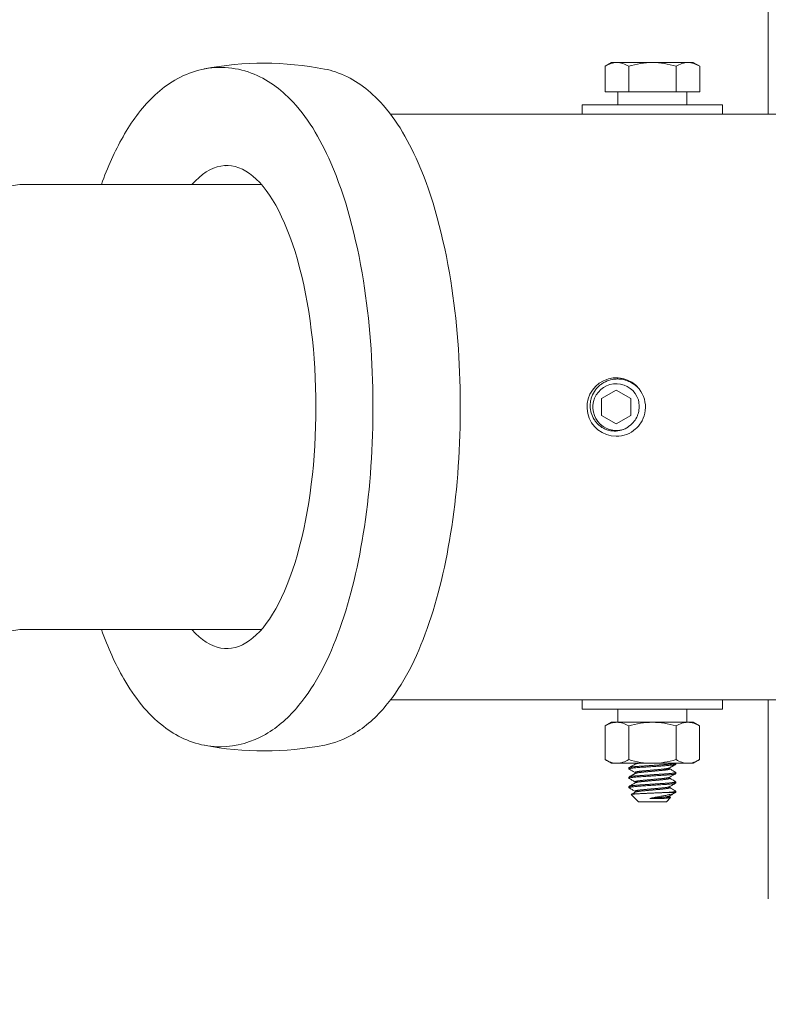
# Model space of a CAD drawing. Extents: x -33 to 185, y -101 to 85.
# Drawn here: x 26 to 30, y -36 to -31 of the extents above; entities that cross this region are included whole.
import ezdxf

# ---------------------------------------------------------------- set-up
doc = ezdxf.new("R2010")
doc.units = 0
doc.header["$MEASUREMENT"] = 0
doc.linetypes.add('SLD-Solid', pattern=[0])
doc.layers.get('0').update_dxf_attribs({"linetype": 'CONTINUOUS', "lineweight": 15})

msp = doc.modelspace()

# ---------------------------------------------------------------- linework, layer by layer
for p, q in [((29.8936, -31.0413), (29.8936, -31.6038)), ((29.0556, -31.3276), (29.0218, -31.3471)), ((29.0218, -31.3471), (29.0218, -31.4838)), ((29.0556, -31.3276), (29.085, -31.3276)), ((29.085, -31.3276), (29.2744, -31.3276)), ((29.1481, -31.3471), (29.1481, -31.4838)), ((29.2744, -31.3276), (29.4638, -31.3276)), ((29.4007, -31.3471), (29.4007, -31.4838)), ((29.4638, -31.3276), (29.4931, -31.3276)), ((29.527, -31.3471), (29.4931, -31.3276)), ((29.527, -31.3471), (29.527, -31.4838)), ((29.0218, -31.4838), (29.1481, -31.4838)), ((29.4007, -31.4838), (29.527, -31.4838)), ((27.8765, -31.6038), (31.3311, -31.6038)), ((26.9942, -31.8792), (27.001, -31.8773)), ((25.8953, -31.9788), (27.1864, -31.9788)), ((29.2358, -33.1881), (29.2362, -33.1844)), ((25.8953, -34.3538), (27.1864, -34.3538)), ((27.8762, -34.7288), (31.3311, -34.7288)), ((29.8936, -34.7288), (29.8936, -35.7913)), ((29.0556, -34.8488), (29.0217, -34.8684)), ((29.0217, -35.0481), (29.0217, -34.8684)), ((29.4931, -34.8488), (29.0556, -34.8488)), ((29.148, -35.0481), (29.148, -34.8684)), ((29.4006, -35.0481), (29.4006, -34.8684)), ((29.5269, -34.8684), (29.4931, -34.8488)), ((29.5269, -35.0481), (29.5269, -34.8684)), ((29.0217, -35.0481), (29.0556, -35.0676)), ((29.4931, -35.0676), (29.5269, -35.0481)), ((29.4931, -35.0676), (29.0556, -35.0676)), ((29.1494, -35.0913), (29.1494, -35.0976)), ((29.1819, -35.0676), (29.1819, -35.0721)), ((29.3669, -35.0976), (29.3669, -35.0919)), ((29.3994, -35.0726), (29.3994, -35.0676)), ((29.1494, -35.1413), (29.1494, -35.1476)), ((29.1819, -35.1163), (29.1819, -35.1221)), ((29.3669, -35.1476), (29.3669, -35.1419)), ((29.3994, -35.1226), (29.3994, -35.1163)), ((29.1494, -35.1913), (29.1494, -35.1976)), ((29.1819, -35.1663), (29.1819, -35.1721)), ((29.3669, -35.1976), (29.3669, -35.1919)), ((29.3994, -35.1726), (29.3994, -35.1663)), ((29.1614, -35.2345), (29.1994, -35.2725)), ((29.1819, -35.2163), (29.1819, -35.2221)), ((29.3494, -35.2725), (29.3717, -35.2503)), ((29.3636, -35.2226), (29.3994, -35.2226)), ((29.367, -35.2475), (29.367, -35.2418)), ((29.3714, -35.2496), (29.367, -35.247)), ((29.3994, -35.2226), (29.3994, -35.2163)), ((29.3494, -35.2725), (29.1994, -35.2725))]:
    msp.add_line(p, q)
at = {"color": 7, "linetype": 'SLD-Solid', "lineweight": 15}
msp.add_line((28.9581, -33.0706), (28.9581, -33.0707), dxfattribs=at)
for points in [[(29.0895, -31.4838), (29.4593, -31.4838), (29.4593, -31.5538), (29.0895, -31.5538)], [(29.6494, -31.6038), (28.8994, -31.6038), (28.8994, -31.5538), (29.6494, -31.5538)], [(29.6493, -34.7788), (28.8993, -34.7788), (28.8993, -34.7288), (29.6493, -34.7288)], [(29.0894, -34.7788), (29.4592, -34.7788), (29.4592, -34.8488), (29.0894, -34.8488)]]:
    msp.add_lwpolyline(points, close=True)
at = {"color": 8}
msp.add_lwpolyline([(29.0813, -33.0761), (29.0032, -33.1212), (29.0032, -33.2114), (29.0813, -33.2565), (29.1594, -33.2114), (29.1594, -33.1212)], close=True, dxfattribs=at)
at = {"color": 8, "flags": 128}
for points in [[(29.1501, -35.0984), (29.1497, -35.0981), (29.1494, -35.0976), (29.1497, -35.0971), (29.1507, -35.0965), (29.1523, -35.096), (29.1546, -35.0954), (29.1575, -35.0948), (29.1612, -35.0941), (29.1652, -35.0935), (29.1698, -35.093), (29.1749, -35.0924), (29.1804, -35.0918), (29.1864, -35.0912), (29.1931, -35.0906), (29.2002, -35.0901), (29.2076, -35.0895), (29.2152, -35.089), (29.2232, -35.0885), (29.2315, -35.0879), (29.2397, -35.0874), (29.2482, -35.0868), (29.2568, -35.0863), (29.2656, -35.0857), (29.2744, -35.0851), (29.2838, -35.0845), (29.293, -35.0838), (29.3022, -35.0832), (29.3111, -35.0826), (29.3197, -35.0821), (29.3279, -35.0815), (29.3354, -35.081), (29.3425, -35.0805), (29.3494, -35.08), (29.356, -35.0795), (29.3624, -35.0789), (29.3687, -35.0783), (29.3746, -35.0777), (29.3799, -35.0771), (29.3846, -35.0765), (29.3887, -35.0759), (29.3922, -35.0752), (29.3948, -35.0747), (29.3968, -35.0741), (29.3983, -35.0736), (29.3991, -35.0731), (29.3994, -35.0726), (29.3994, -35.0726)], [(29.1501, -35.1484), (29.1497, -35.1481), (29.1494, -35.1476), (29.1497, -35.1471), (29.1507, -35.1465), (29.1523, -35.146), (29.1546, -35.1454), (29.1575, -35.1448), (29.1612, -35.1441), (29.1652, -35.1435), (29.1698, -35.143), (29.1749, -35.1424), (29.1804, -35.1418), (29.1864, -35.1412), (29.1931, -35.1406), (29.2002, -35.1401), (29.2076, -35.1395), (29.2152, -35.139), (29.2232, -35.1385), (29.2315, -35.1379), (29.2397, -35.1374), (29.2482, -35.1368), (29.2568, -35.1363), (29.2656, -35.1357), (29.2744, -35.1351), (29.2838, -35.1345), (29.293, -35.1338), (29.3022, -35.1332), (29.3111, -35.1326), (29.3197, -35.1321), (29.3279, -35.1315), (29.3354, -35.131), (29.3425, -35.1305), (29.3494, -35.13), (29.356, -35.1295), (29.3624, -35.1289), (29.3687, -35.1283), (29.3746, -35.1277), (29.3799, -35.1271), (29.3846, -35.1265), (29.3887, -35.1259), (29.3922, -35.1252), (29.3948, -35.1247), (29.3968, -35.1241), (29.3983, -35.1236), (29.3991, -35.1231), (29.3994, -35.1226), (29.3994, -35.1226)], [(29.1502, -35.1984), (29.1497, -35.1981), (29.1494, -35.1976), (29.1497, -35.1971), (29.1507, -35.1965), (29.1523, -35.196), (29.1546, -35.1954), (29.1575, -35.1948), (29.1612, -35.1941), (29.1652, -35.1935), (29.1698, -35.193), (29.1749, -35.1924), (29.1804, -35.1918), (29.1864, -35.1912), (29.1931, -35.1906), (29.2002, -35.1901), (29.2076, -35.1895), (29.2152, -35.189), (29.2232, -35.1885), (29.2315, -35.1879), (29.2397, -35.1874), (29.2482, -35.1868), (29.2568, -35.1863), (29.2656, -35.1857), (29.2744, -35.1851), (29.2838, -35.1845), (29.293, -35.1838), (29.3022, -35.1832), (29.3111, -35.1826), (29.3197, -35.1821), (29.3279, -35.1815), (29.3354, -35.181), (29.3425, -35.1805), (29.3494, -35.18), (29.356, -35.1795), (29.3624, -35.1789), (29.3687, -35.1783), (29.3746, -35.1777), (29.3799, -35.1771), (29.3846, -35.1765), (29.3887, -35.1759), (29.3922, -35.1752), (29.3948, -35.1747), (29.3968, -35.1741), (29.3983, -35.1736), (29.3991, -35.1731), (29.3994, -35.1726), (29.3994, -35.1726)]]:
    msp.add_lwpolyline(points, dxfattribs=at)
for centre, radius, start, end in [((27.2005, -33.0127), 1.6817, 78.9198, 100.9699), ((26.7632, -38.5268), 6.6053, 97.55037, 149.41873), ((29.0813, -33.1663), 0.156, 38.2675, 270.0016), ((29.0813, -33.1663), 0.156, 353.2251, 38.2251), ((26.51, -38.5259), 4.2171, 98.3816, 148.9986), ((27.2007, -33.3179), 1.6838, 259.0373, 281.0877)]:
    msp.add_arc(centre, radius, start, end)
at = {"color": 8}
msp.add_arc((29.0813, -33.1663), 0.1248, 18.3779, 296.6221, dxfattribs=at)
msp.add_ellipse((27.001, -33.1663), major_axis=(0, 1.289), ratio=0.369751, start_param=2.742059, end_param=6.682719)
for points, knots in [([(26.3316, -34.3538), (26.3659, -34.4493), (26.4054, -34.5371), (26.5084, -34.7155), (26.5753, -34.8024), (26.7292, -34.9212), (26.8098, -34.9609), (26.9218, -34.9778), (26.9446, -34.9796), (26.9675, -34.9796), (27.0534, -34.9796), (27.1374, -34.9537), (27.2772, -34.8732), (27.335, -34.82), (27.4786, -34.6472), (27.5482, -34.5083), (27.6629, -34.1862), (27.7065, -34.0025), (27.7993, -33.387), (27.7975, -32.9086), (27.6931, -32.2572), (27.6355, -32.042), (27.4989, -31.7291), (27.4303, -31.6142), (27.2773, -31.4598), (27.2036, -31.4072), (27.0267, -31.3478), (26.9243, -31.3459), (26.7447, -31.3998), (26.6691, -31.4509), (26.5439, -31.5724), (26.4925, -31.6437), (26.4033, -31.8005), (26.3649, -31.886), (26.3315, -31.9788)], [5.49569, 5.49569, 5.49569, 5.49569, 5.723506, 5.723506, 6.011261, 6.011261, 6.228592, 6.228592, 6.283185, 6.283185, 6.283185, 6.488255, 6.488255, 6.693324, 6.693324, 7.076058, 7.076058, 7.458792, 7.458792, 8.271175, 8.271175, 8.733347, 8.733347, 9.075087, 9.075087, 9.304033, 9.304033, 9.532979, 9.532979, 9.761925, 9.761925, 9.990871, 9.990871, 10.212218, 10.212218, 10.212218, 10.212218]), ([(27.5245, -34.9703), (27.5779, -34.9593), (27.6288, -34.9394), (27.7438, -34.8732), (27.8015, -34.82), (27.9451, -34.6472), (28.0148, -34.5083), (28.1294, -34.1862), (28.173, -34.0025), (28.2658, -33.387), (28.264, -32.9086), (28.1596, -32.2572), (28.102, -32.042), (27.9654, -31.7291), (27.8968, -31.6142), (27.7438, -31.4598), (27.6701, -31.4072), (27.5629, -31.3712), (27.5435, -31.3661), (27.5237, -31.3623)], [6.356201, 6.356201, 6.356201, 6.356201, 6.488255, 6.488255, 6.693324, 6.693324, 7.076058, 7.076058, 7.458792, 7.458792, 8.271175, 8.271175, 8.733347, 8.733347, 9.075087, 9.075087, 9.304033, 9.304033, 9.352651, 9.352651, 9.352651, 9.352651]), ([(29.0218, -31.3471), (29.0321, -31.3412), (29.0426, -31.3362), (29.0637, -31.3294), (29.0743, -31.3276), (29.085, -31.3276)], [0, 0, 0, 0, 0.5, 0.5, 1, 1, 1, 1]), ([(29.085, -31.3276), (29.0956, -31.3276), (29.1064, -31.3295), (29.1275, -31.3363), (29.1379, -31.3412), (29.1481, -31.3471)], [0, 0, 0, 0, 0.5, 0.5, 1, 1, 1, 1]), ([(29.1481, -31.3471), (29.1687, -31.3412), (29.1897, -31.3362), (29.2318, -31.3294), (29.253, -31.3276), (29.2744, -31.3276)], [0, 0, 0, 0, 0.5, 0.5, 1, 1, 1, 1]), ([(29.2744, -31.3276), (29.2958, -31.3276), (29.3174, -31.3295), (29.3596, -31.3363), (29.3803, -31.3412), (29.4007, -31.3471)], [0, 0, 0, 0, 0.5, 0.5, 1, 1, 1, 1]), ([(29.4638, -31.3276), (29.4692, -31.3276), (29.4746, -31.3281), (29.4853, -31.3299), (29.4906, -31.3312), (29.5064, -31.3363), (29.5167, -31.3412), (29.527, -31.3471)], [0, 0, 0, 0, 0.25, 0.25, 0.5, 0.5, 1, 1, 1, 1]), ([(29.0813, -33.3223), (29.0997, -33.3223), (29.1187, -33.319), (29.1544, -33.3054), (29.171, -33.2953), (29.1919, -33.2768), (29.1982, -33.2701), (29.2097, -33.2553), (29.2149, -33.2473), (29.2282, -33.222), (29.234, -33.2034), (29.2362, -33.1847)], [0, 0, 0, 0, 0.25, 0.25, 0.5, 0.5, 0.625, 0.625, 0.75, 0.75, 1, 1, 1, 1]), ([(29.0849, -34.8488), (29.0795, -34.8488), (29.0741, -34.8493), (29.0635, -34.8511), (29.0582, -34.8524), (29.0424, -34.8575), (29.032, -34.8624), (29.0217, -34.8684)], [0, 0, 0, 0, 0.25, 0.25, 0.5, 0.5, 1, 1, 1, 1]), ([(29.148, -34.8684), (29.1686, -34.8624), (29.1896, -34.8575), (29.2317, -34.8507), (29.2529, -34.8488), (29.2743, -34.8488)], [0, 0, 0, 0, 0.5, 0.5, 1, 1, 1, 1]), ([(29.2743, -34.8488), (29.2957, -34.8488), (29.3174, -34.8507), (29.3595, -34.8576), (29.3802, -34.8625), (29.4006, -34.8684)], [0, 0, 0, 0, 0.5, 0.5, 1, 1, 1, 1]), ([(29.4638, -34.8488), (29.4584, -34.8488), (29.453, -34.8493), (29.4424, -34.8511), (29.4371, -34.8524), (29.4213, -34.8575), (29.4109, -34.8624), (29.4006, -34.8684)], [0, 0, 0, 0, 0.25, 0.25, 0.5, 0.5, 1, 1, 1, 1]), ([(29.0849, -35.0676), (29.0902, -35.0676), (29.0956, -35.0671), (29.1063, -35.0653), (29.1116, -35.064), (29.1273, -35.0589), (29.1377, -35.054), (29.148, -35.0481)], [0, 0, 0, 0, 0.25, 0.25, 0.5, 0.5, 1, 1, 1, 1]), ([(29.148, -35.0481), (29.1686, -35.054), (29.1896, -35.059), (29.2318, -35.0658), (29.253, -35.0676), (29.2743, -35.0676)], [0, 0, 0, 0, 0.5, 0.5, 1, 1, 1, 1]), ([(29.2743, -35.0676), (29.2957, -35.0676), (29.3173, -35.0657), (29.3595, -35.0589), (29.3802, -35.0539), (29.4006, -35.0481)], [0, 0, 0, 0, 0.5, 0.5, 1, 1, 1, 1]), ([(29.4638, -35.0676), (29.4691, -35.0676), (29.4745, -35.0671), (29.4851, -35.0653), (29.4904, -35.064), (29.5062, -35.0589), (29.5166, -35.054), (29.5269, -35.0481)], [0, 0, 0, 0, 0.25, 0.25, 0.5, 0.5, 1, 1, 1, 1]), ([(29.1828, -35.0715), (29.1788, -35.0739), (29.1725, -35.0775), (29.1649, -35.0819), (29.1581, -35.0859), (29.1534, -35.0886), (29.1501, -35.0906)], [0, 0, 0, 0, 0.3715396, 0.5746942, 0.6930969, 1, 1, 1, 1]), ([(29.1501, -35.0984), (29.1529, -35.1), (29.1586, -35.1033), (29.1669, -35.1081), (29.1746, -35.1126), (29.1796, -35.1155), (29.1819, -35.1169)], [0, 0, 0, 0, 0.270565, 0.532256, 0.785383, 1, 1, 1, 1]), ([(29.366, -35.0924), (29.3666, -35.0921), (29.368, -35.0912), (29.3705, -35.0898), (29.3737, -35.0879), (29.3774, -35.0857), (29.3818, -35.0832), (29.3869, -35.0802), (29.3926, -35.0769), (29.3966, -35.0746), (29.3987, -35.0734)], [0, 0, 0, 0, 0.056705, 0.132885, 0.228555, 0.343732, 0.478438, 0.632698, 0.80654, 1, 1, 1, 1]), ([(29.3987, -35.1156), (29.3932, -35.1123), (29.3826, -35.1062), (29.372, -35.1), (29.3669, -35.0971)], [0, 0, 0, 0, 0.5235206, 1, 1, 1, 1]), ([(29.1828, -35.1215), (29.1821, -35.1219), (29.1806, -35.1228), (29.1779, -35.1244), (29.1747, -35.1263), (29.1709, -35.1285), (29.1665, -35.131), (29.1615, -35.1339), (29.156, -35.1371), (29.1521, -35.1394), (29.1501, -35.1406)], [0, 0, 0, 0, 0.063553, 0.144627, 0.243239, 0.359403, 0.493138, 0.644465, 0.813409, 1, 1, 1, 1]), ([(29.1501, -35.1484), (29.1549, -35.1511), (29.1655, -35.1573), (29.176, -35.1635), (29.1819, -35.1669)], [0, 0, 0, 0, 0.450575, 1, 1, 1, 1]), ([(29.366, -35.1424), (29.3702, -35.14), (29.3769, -35.1361), (29.3878, -35.1297), (29.3945, -35.1258), (29.3987, -35.1234)], [0, 0, 0, 0, 0.386058, 0.614384, 1, 1, 1, 1]), ([(29.3987, -35.1656), (29.3932, -35.1624), (29.3826, -35.1562), (29.3721, -35.1501), (29.3669, -35.1471)], [0, 0, 0, 0, 0.515295, 1, 1, 1, 1]), ([(29.1828, -35.1715), (29.1774, -35.1747), (29.1665, -35.181), (29.1556, -35.1874), (29.1501, -35.1906)], [0, 0, 0, 0, 0.499573, 1, 1, 1, 1]), ([(29.1501, -35.1984), (29.1556, -35.2015), (29.1662, -35.2077), (29.1767, -35.2139), (29.1819, -35.2169)], [0, 0, 0, 0, 0.515575, 1, 1, 1, 1]), ([(29.366, -35.1924), (29.3714, -35.1892), (29.3823, -35.1829), (29.3932, -35.1765), (29.3987, -35.1734)], [0, 0, 0, 0, 0.499573, 1, 1, 1, 1]), ([(29.3987, -35.2156), (29.3932, -35.2124), (29.3826, -35.2062), (29.3721, -35.2001), (29.3669, -35.1971)], [0, 0, 0, 0, 0.5153726, 1, 1, 1, 1]), ([(29.1828, -35.2215), (29.1773, -35.2247), (29.1703, -35.2288), (29.1632, -35.233), (29.1616, -35.2339)], [0, 0, 0, 0, 0.772388, 1, 1, 1, 1]), ([(29.3636, -35.2226), (29.3657, -35.2224), (29.3698, -35.222), (29.3755, -35.2214), (29.3806, -35.2208), (29.3852, -35.2202), (29.3892, -35.2196), (29.3924, -35.219), (29.395, -35.2184), (29.397, -35.2178), (29.3984, -35.2173), (29.3992, -35.2168), (29.3995, -35.2163), (29.3993, -35.2159), (29.3988, -35.2156), (29.3986, -35.2156)], [0, 0, 0, 0, 0.0826639, 0.1658787, 0.2494225, 0.3330683, 0.4165873, 0.4997528, 0.5776454, 0.6548494, 0.7311968, 0.8065308, 0.8807081, 0.9608159, 1, 1, 1, 1]), ([(29.366, -35.2424), (29.3714, -35.2392), (29.3817, -35.2333), (29.392, -35.2273), (29.3968, -35.2245)], [0, 0, 0, 0, 0.531019, 1, 1, 1, 1])]:
    msp.add_open_spline(points, degree=3, knots=knots)
for points in [[(29.4007, -31.3471), (29.4213, -31.3352), (29.4423, -31.3276), (29.4638, -31.3276)], [(29.148, -34.8684), (29.1274, -34.8564), (29.1064, -34.8488), (29.0849, -34.8488)], [(29.5269, -34.8684), (29.5062, -34.8564), (29.4853, -34.8488), (29.4638, -34.8488)], [(29.0217, -35.0481), (29.0424, -35.06), (29.0634, -35.0676), (29.0849, -35.0676)], [(29.4006, -35.0481), (29.4213, -35.06), (29.4422, -35.0676), (29.4638, -35.0676)]]:
    msp.add_open_spline(points, degree=3)
for points, knots in [([(29.1372, -33.2779), (29.1256, -33.2846), (29.1133, -33.2892), (29.0873, -33.2946), (29.0741, -33.2952), (29.0543, -33.2931), (29.0477, -33.2919), (29.035, -33.2886), (29.0288, -33.2864), (29.0166, -33.2811), (29.0107, -33.278), (28.9995, -33.271), (28.9942, -33.2671), (28.9843, -33.2585), (28.9795, -33.2537), (28.9709, -33.2437), (28.967, -33.2384), (28.9564, -33.2218), (28.9509, -33.2094), (28.9455, -33.1905), (28.9442, -33.184), (28.9425, -33.1709), (28.9421, -33.1642), (28.9423, -33.151), (28.9429, -33.1445), (28.9449, -33.1314), (28.9464, -33.1249), (28.9522, -33.1059), (28.9577, -33.094), (28.9722, -33.0716), (28.9808, -33.0617), (28.9957, -33.0486), (29.001, -33.0445), (29.012, -33.0373), (29.0177, -33.034), (29.0355, -33.0254), (29.0483, -33.0212), (29.0677, -33.0177), (29.0742, -33.0169), (29.0874, -33.0163), (29.0941, -33.0164), (29.1138, -33.0181), (29.1268, -33.0208), (29.1517, -33.0298), (29.1634, -33.0358), (29.1798, -33.047), (29.185, -33.0512), (29.1949, -33.06), (29.1995, -33.0648), (29.2038, -33.0698)], [0, 0, 0, 0, 0.0625, 0.0625, 0.125, 0.125, 0.15625, 0.15625, 0.1875, 0.1875, 0.21875, 0.21875, 0.25, 0.25, 0.28125, 0.28125, 0.3125, 0.3125, 0.375, 0.375, 0.40625, 0.40625, 0.4375, 0.4375, 0.46875, 0.46875, 0.5, 0.5, 0.5625, 0.5625, 0.625, 0.625, 0.65625, 0.65625, 0.6875, 0.6875, 0.75, 0.75, 0.78125, 0.78125, 0.8125, 0.8125, 0.875, 0.875, 0.9375, 0.9375, 0.96875, 0.96875, 1, 1, 1, 1]), ([(29.202, -33.1467), (29.2038, -33.158), (29.2041, -33.1694), (29.2021, -33.1862), (29.2011, -33.1917), (29.1982, -33.2026), (29.1964, -33.208), (29.1899, -33.2236), (29.1843, -33.2333), (29.1702, -33.2512), (29.162, -33.2589), (29.1528, -33.2656)], [0, 0, 0, 0, 0.25, 0.25, 0.375, 0.375, 0.5, 0.5, 0.75, 0.75, 1, 1, 1, 1]), ([(29.1494, -35.0913), (29.1495, -35.0912), (29.1496, -35.0908), (29.1506, -35.0903), (29.1522, -35.0897), (29.1545, -35.0891), (29.1574, -35.0885), (29.161, -35.0879), (29.1651, -35.0873), (29.1697, -35.0867), (29.1748, -35.0861), (29.1803, -35.0855), (29.1864, -35.085), (29.193, -35.0844), (29.2001, -35.0838), (29.2075, -35.0833), (29.2152, -35.0828), (29.2232, -35.0823), (29.2314, -35.0817), (29.2397, -35.0812), (29.2482, -35.0806), (29.2568, -35.08), (29.2656, -35.0794), (29.2746, -35.0788), (29.2838, -35.0782), (29.293, -35.0776), (29.3022, -35.077), (29.3111, -35.0764), (29.3197, -35.0758), (29.3278, -35.0753), (29.3354, -35.0748), (29.3426, -35.0743), (29.3495, -35.0738), (29.3561, -35.0732), (29.3626, -35.0727), (29.3688, -35.0721), (29.3747, -35.0715), (29.38, -35.0709), (29.3847, -35.0702), (29.3888, -35.0696), (29.3922, -35.069), (29.3949, -35.0684), (29.3966, -35.068), (29.3974, -35.0677), (29.3977, -35.0676)], [0, 0, 0, 0, 0.0217537, 0.0438697, 0.0662986, 0.0889861, 0.1118738, 0.1349, 0.1566805, 0.1784726, 0.2002216, 0.2218731, 0.2433745, 0.2659581, 0.2882593, 0.3102258, 0.331885, 0.3537997, 0.3760562, 0.3973081, 0.418771, 0.4403951, 0.4621278, 0.4839154, 0.5070216, 0.5300624, 0.5529738, 0.5756935, 0.5981628, 0.6203266, 0.6408996, 0.661343, 0.6821029, 0.7031553, 0.724456, 0.7472652, 0.7702398, 0.7933167, 0.8164309, 0.839517, 0.8625102, 0.8840477, 0.9053951, 0.9166455, 0.9166455, 0.9166455, 0.9166455]), ([(29.1819, -35.1163), (29.1819, -35.1161), (29.1821, -35.1157), (29.1831, -35.115), (29.1849, -35.1143), (29.1873, -35.1136), (29.1905, -35.1129), (29.1943, -35.1121), (29.1987, -35.1114), (29.2037, -35.1107), (29.2092, -35.11), (29.2152, -35.1093), (29.2216, -35.1086), (29.2282, -35.108), (29.2353, -35.1074), (29.2426, -35.1067), (29.2503, -35.106), (29.2582, -35.1053), (29.2662, -35.1046), (29.2744, -35.1038), (29.2827, -35.1031), (29.2909, -35.1024), (29.2989, -35.1016), (29.3067, -35.1009), (29.314, -35.1003), (29.3209, -35.0997), (29.3275, -35.099), (29.3337, -35.0984), (29.3397, -35.0977), (29.3452, -35.097), (29.3503, -35.0962), (29.3547, -35.0955), (29.3585, -35.0947), (29.3617, -35.094), (29.364, -35.0933), (29.3654, -35.0928), (29.3658, -35.0925), (29.3659, -35.0924)], [0, 0, 0, 0, 0.028033, 0.056902, 0.086229, 0.115906, 0.145821, 0.175317, 0.20481, 0.234182, 0.263321, 0.292637, 0.321494, 0.349796, 0.378125, 0.407006, 0.435815, 0.464963, 0.494341, 0.523835, 0.553864, 0.58377, 0.613434, 0.642741, 0.671585, 0.699374, 0.727196, 0.755551, 0.784348, 0.814019, 0.84393, 0.873961, 0.903988, 0.93389, 0.96302, 0.991806, 1, 1, 1, 1]), ([(29.1829, -35.0715), (29.183, -35.0714), (29.1834, -35.0711), (29.1849, -35.0706), (29.1873, -35.0699), (29.1905, -35.0691), (29.1943, -35.0684), (29.1974, -35.0679), (29.1991, -35.0676), (29.1993, -35.0676)], [0, 0, 0, 0, 0.0093093, 0.0386241, 0.0682903, 0.0981936, 0.1276779, 0.1571586, 0.1601544, 0.1601544, 0.1601544, 0.1601544]), ([(29.1829, -35.1215), (29.183, -35.1214), (29.1834, -35.1211), (29.1849, -35.1206), (29.1873, -35.1199), (29.1905, -35.1191), (29.1943, -35.1184), (29.1987, -35.1177), (29.2037, -35.1169), (29.2092, -35.1162), (29.2152, -35.1155), (29.2216, -35.1149), (29.2282, -35.1142), (29.2353, -35.1136), (29.2426, -35.113), (29.2503, -35.1123), (29.2582, -35.1116), (29.2662, -35.1108), (29.2744, -35.1101), (29.2827, -35.1093), (29.2909, -35.1086), (29.2989, -35.1079), (29.3067, -35.1072), (29.314, -35.1065), (29.3209, -35.1059), (29.3275, -35.1053), (29.3337, -35.1046), (29.3397, -35.1039), (29.3452, -35.1032), (29.3503, -35.1025), (29.3547, -35.1017), (29.3585, -35.101), (29.3617, -35.1003), (29.364, -35.0995), (29.3657, -35.0989), (29.3666, -35.0982), (29.367, -35.0978), (29.3669, -35.0976), (29.3669, -35.0976)], [0, 0, 0, 0, 0.00923, 0.038546, 0.068214, 0.098119, 0.127605, 0.157087, 0.18645, 0.215578, 0.244885, 0.273732, 0.302024, 0.330344, 0.359215, 0.388015, 0.417152, 0.44652, 0.476004, 0.506023, 0.53592, 0.565573, 0.59487, 0.623705, 0.651484, 0.679297, 0.707642, 0.73643, 0.766091, 0.795991, 0.826012, 0.856029, 0.885921, 0.915041, 0.943817, 0.972148, 0.999943, 1, 1, 1, 1]), ([(29.1494, -35.1413), (29.1495, -35.1412), (29.1496, -35.1408), (29.1506, -35.1403), (29.1522, -35.1397), (29.1545, -35.1391), (29.1574, -35.1385), (29.161, -35.1379), (29.1651, -35.1373), (29.1697, -35.1367), (29.1748, -35.1361), (29.1803, -35.1355), (29.1864, -35.135), (29.193, -35.1344), (29.2001, -35.1338), (29.2075, -35.1333), (29.2152, -35.1328), (29.2232, -35.1323), (29.2314, -35.1317), (29.2397, -35.1312), (29.2482, -35.1306), (29.2568, -35.13), (29.2656, -35.1294), (29.2746, -35.1288), (29.2838, -35.1282), (29.293, -35.1276), (29.3022, -35.127), (29.3111, -35.1264), (29.3197, -35.1258), (29.3278, -35.1253), (29.3354, -35.1248), (29.3426, -35.1243), (29.3495, -35.1238), (29.3561, -35.1232), (29.3626, -35.1227), (29.3688, -35.1221), (29.3747, -35.1215), (29.38, -35.1209), (29.3847, -35.1202), (29.3888, -35.1196), (29.3922, -35.119), (29.3949, -35.1184), (29.3969, -35.1179), (29.3984, -35.1173), (29.3992, -35.1168), (29.3995, -35.1163), (29.3993, -35.1159), (29.3988, -35.1156), (29.3986, -35.1156)], [0, 0, 0, 0, 0.021754, 0.043871, 0.066301, 0.088989, 0.111877, 0.134904, 0.156685, 0.178478, 0.200228, 0.22188, 0.243382, 0.265966, 0.288268, 0.310235, 0.331895, 0.353811, 0.376068, 0.39732, 0.418784, 0.440409, 0.462142, 0.48393, 0.507037, 0.530079, 0.552991, 0.575711, 0.598181, 0.620346, 0.64092, 0.661364, 0.682124, 0.703177, 0.724479, 0.747289, 0.770264, 0.793341, 0.816456, 0.839543, 0.862537, 0.884075, 0.905423, 0.926533, 0.947359, 0.96786, 0.989615, 1, 1, 1, 1]), ([(29.1819, -35.1663), (29.1819, -35.1663), (29.1818, -35.1661), (29.1821, -35.1657), (29.1831, -35.165), (29.1849, -35.1643), (29.1873, -35.1636), (29.1905, -35.1629), (29.1943, -35.1621), (29.1987, -35.1614), (29.2037, -35.1607), (29.2092, -35.16), (29.2152, -35.1593), (29.2216, -35.1586), (29.2282, -35.158), (29.2353, -35.1574), (29.2426, -35.1567), (29.2503, -35.156), (29.2582, -35.1553), (29.2662, -35.1546), (29.2744, -35.1538), (29.2827, -35.1531), (29.2909, -35.1524), (29.2989, -35.1516), (29.3067, -35.1509), (29.314, -35.1503), (29.3209, -35.1497), (29.3275, -35.149), (29.3337, -35.1484), (29.3397, -35.1477), (29.3452, -35.147), (29.3503, -35.1462), (29.3547, -35.1455), (29.3585, -35.1447), (29.3617, -35.144), (29.364, -35.1433), (29.3654, -35.1428), (29.3658, -35.1425), (29.3659, -35.1424)], [0, 0, 0, 0, 0.000105, 0.028407, 0.057263, 0.086575, 0.116239, 0.14614, 0.175622, 0.205101, 0.23446, 0.263585, 0.292888, 0.321731, 0.35002, 0.378336, 0.407203, 0.435999, 0.465133, 0.494497, 0.523977, 0.553993, 0.583885, 0.613535, 0.642828, 0.671659, 0.699434, 0.727244, 0.755586, 0.78437, 0.814027, 0.843924, 0.87394, 0.903954, 0.933842, 0.962959, 0.99173, 1, 1, 1, 1]), ([(29.1829, -35.1715), (29.183, -35.1714), (29.1834, -35.1711), (29.1849, -35.1706), (29.1873, -35.1699), (29.1905, -35.1691), (29.1943, -35.1684), (29.1987, -35.1677), (29.2037, -35.1669), (29.2092, -35.1662), (29.2152, -35.1655), (29.2216, -35.1649), (29.2282, -35.1642), (29.2353, -35.1636), (29.2426, -35.163), (29.2503, -35.1623), (29.2582, -35.1616), (29.2662, -35.1608), (29.2744, -35.1601), (29.2827, -35.1593), (29.2909, -35.1586), (29.2989, -35.1579), (29.3067, -35.1572), (29.314, -35.1565), (29.3209, -35.1559), (29.3275, -35.1553), (29.3337, -35.1546), (29.3397, -35.1539), (29.3452, -35.1532), (29.3503, -35.1525), (29.3547, -35.1517), (29.3585, -35.151), (29.3617, -35.1503), (29.364, -35.1495), (29.3657, -35.1489), (29.3667, -35.1482), (29.3669, -35.1478), (29.3669, -35.1476)], [0, 0, 0, 0, 0.009115, 0.038442, 0.06812, 0.098035, 0.127531, 0.157024, 0.186396, 0.215535, 0.244852, 0.273709, 0.302011, 0.330341, 0.359222, 0.388031, 0.417179, 0.446556, 0.476051, 0.50608, 0.535987, 0.565651, 0.594958, 0.623802, 0.651591, 0.679413, 0.707769, 0.736566, 0.766237, 0.796148, 0.826179, 0.856207, 0.886109, 0.915239, 0.944025, 0.972365, 1, 1, 1, 1]), ([(29.1494, -35.1913), (29.1495, -35.1912), (29.1496, -35.1908), (29.1506, -35.1903), (29.1522, -35.1897), (29.1545, -35.1891), (29.1574, -35.1885), (29.161, -35.1879), (29.1651, -35.1873), (29.1697, -35.1867), (29.1748, -35.1861), (29.1803, -35.1855), (29.1864, -35.185), (29.193, -35.1844), (29.2001, -35.1838), (29.2075, -35.1833), (29.2152, -35.1828), (29.2232, -35.1823), (29.2314, -35.1817), (29.2397, -35.1812), (29.2482, -35.1806), (29.2568, -35.18), (29.2656, -35.1794), (29.2746, -35.1788), (29.2838, -35.1782), (29.293, -35.1776), (29.3022, -35.177), (29.3111, -35.1764), (29.3197, -35.1758), (29.3278, -35.1753), (29.3354, -35.1748), (29.3426, -35.1743), (29.3495, -35.1738), (29.3561, -35.1732), (29.3626, -35.1727), (29.3688, -35.1721), (29.3747, -35.1715), (29.38, -35.1709), (29.3847, -35.1702), (29.3888, -35.1696), (29.3922, -35.169), (29.3949, -35.1684), (29.3969, -35.1679), (29.3984, -35.1673), (29.3992, -35.1668), (29.3995, -35.1663), (29.3993, -35.1659), (29.3988, -35.1656), (29.3986, -35.1656)], [0, 0, 0, 0, 0.021753, 0.043867, 0.066295, 0.088981, 0.111868, 0.134893, 0.156672, 0.178463, 0.200211, 0.221862, 0.243362, 0.265944, 0.288244, 0.31021, 0.331868, 0.353782, 0.376037, 0.397288, 0.418749, 0.440372, 0.462104, 0.48389, 0.506995, 0.530035, 0.552945, 0.575664, 0.598132, 0.620295, 0.640867, 0.661309, 0.682068, 0.703119, 0.724419, 0.747227, 0.7702, 0.793276, 0.816389, 0.839474, 0.862466, 0.884002, 0.905348, 0.926456, 0.947281, 0.96778, 0.989533, 1, 1, 1, 1]), ([(29.1819, -35.2163), (29.1819, -35.2161), (29.1821, -35.2157), (29.1831, -35.215), (29.1849, -35.2143), (29.1873, -35.2136), (29.1905, -35.2129), (29.1943, -35.2121), (29.1987, -35.2114), (29.2037, -35.2107), (29.2092, -35.21), (29.2152, -35.2093), (29.2216, -35.2086), (29.2282, -35.208), (29.2353, -35.2074), (29.2426, -35.2067), (29.2503, -35.206), (29.2582, -35.2053), (29.2662, -35.2046), (29.2744, -35.2038), (29.2827, -35.2031), (29.2909, -35.2024), (29.2989, -35.2016), (29.3067, -35.2009), (29.314, -35.2003), (29.3209, -35.1997), (29.3275, -35.199), (29.3337, -35.1984), (29.3397, -35.1977), (29.3452, -35.197), (29.3503, -35.1962), (29.3547, -35.1955), (29.3585, -35.1947), (29.3617, -35.194), (29.364, -35.1933), (29.3654, -35.1928), (29.3658, -35.1925), (29.3659, -35.1924)], [0, 0, 0, 0, 0.028155, 0.057015, 0.086332, 0.116, 0.145906, 0.175392, 0.204875, 0.234239, 0.263368, 0.292676, 0.321523, 0.349816, 0.378137, 0.407008, 0.435808, 0.464947, 0.494315, 0.5238, 0.55382, 0.583717, 0.613371, 0.642668, 0.671504, 0.699283, 0.727097, 0.755443, 0.784231, 0.813893, 0.843794, 0.873815, 0.903834, 0.933726, 0.962847, 0.991623, 1, 1, 1, 1]), ([(29.1829, -35.2215), (29.183, -35.2214), (29.1834, -35.2211), (29.1849, -35.2206), (29.1873, -35.2199), (29.1905, -35.2191), (29.1943, -35.2184), (29.1987, -35.2177), (29.2037, -35.2169), (29.2092, -35.2162), (29.2152, -35.2155), (29.2216, -35.2149), (29.2282, -35.2142), (29.2353, -35.2136), (29.2426, -35.213), (29.2503, -35.2123), (29.2582, -35.2116), (29.2662, -35.2108), (29.2744, -35.2101), (29.2827, -35.2093), (29.2909, -35.2086), (29.2989, -35.2079), (29.3067, -35.2072), (29.314, -35.2065), (29.3209, -35.2059), (29.3275, -35.2053), (29.3337, -35.2046), (29.3397, -35.2039), (29.3452, -35.2032), (29.3503, -35.2025), (29.3547, -35.2017), (29.3585, -35.201), (29.3617, -35.2003), (29.364, -35.1995), (29.3657, -35.1989), (29.3666, -35.1982), (29.367, -35.1978), (29.3669, -35.1976), (29.3669, -35.1976)], [0, 0, 0, 0, 0.009355, 0.038666, 0.068329, 0.098229, 0.127709, 0.157187, 0.186544, 0.215668, 0.24497, 0.273812, 0.302099, 0.330414, 0.35928, 0.388074, 0.417207, 0.44657, 0.476049, 0.506063, 0.535954, 0.565602, 0.594894, 0.623724, 0.651498, 0.679306, 0.707647, 0.73643, 0.766085, 0.795981, 0.825996, 0.856008, 0.885895, 0.91501, 0.943781, 0.972107, 0.999898, 1, 1, 1, 1]), ([(29.3636, -35.2226), (29.361, -35.2227), (29.3564, -35.223), (29.3493, -35.2233), (29.3434, -35.2236), (29.3379, -35.2238), (29.3331, -35.224), (29.3275, -35.2243), (29.321, -35.2245), (29.3144, -35.2248), (29.3085, -35.2251), (29.3033, -35.2253), (29.298, -35.2255), (29.2927, -35.2258), (29.2858, -35.2261), (29.2772, -35.2264), (29.2671, -35.2269), (29.2569, -35.2273), (29.247, -35.2278), (29.2373, -35.2282), (29.2287, -35.2286), (29.2211, -35.2289), (29.2152, -35.2292), (29.2088, -35.2295), (29.2022, -35.2298), (29.1953, -35.2302), (29.1895, -35.2306), (29.1852, -35.2309), (29.1808, -35.2312), (29.1765, -35.2316), (29.172, -35.232), (29.1682, -35.2325), (29.1652, -35.2329), (29.163, -35.2334), (29.1616, -35.2338), (29.1611, -35.2342), (29.1613, -35.2344), (29.1614, -35.2345)], [0, 0, 0, 0, 0.03712, 0.065297, 0.093585, 0.112741, 0.131932, 0.151196, 0.178803, 0.206525, 0.225265, 0.24404, 0.263072, 0.28214, 0.301285, 0.336855, 0.372933, 0.409269, 0.446135, 0.481705, 0.517784, 0.545109, 0.572546, 0.591004, 0.626349, 0.662241, 0.689446, 0.716772, 0.735166, 0.769186, 0.803693, 0.838446, 0.873705, 0.907726, 0.942233, 0.976986, 1, 1, 1, 1]), ([(29.2608, -35.255), (29.2683, -35.2534), (29.2759, -35.2518), (29.2915, -35.2487), (29.2995, -35.2472), (29.3151, -35.2443), (29.3228, -35.243), (29.3375, -35.2404), (29.3444, -35.2391), (29.3576, -35.2364), (29.3636, -35.235), (29.3745, -35.2324), (29.3794, -35.231), (29.3877, -35.2284), (29.3911, -35.2272), (29.3964, -35.2248), (29.3984, -35.2236), (29.3994, -35.2225)], [0, 0, 0, 0, 0.125, 0.125, 0.25, 0.25, 0.375, 0.375, 0.5, 0.5, 0.625, 0.625, 0.75, 0.75, 0.875, 0.875, 1, 1, 1, 1]), ([(29.2608, -35.255), (29.2631, -35.2548), (29.2676, -35.2544), (29.2749, -35.2537), (29.2828, -35.253), (29.291, -35.2523), (29.299, -35.2516), (29.3067, -35.2509), (29.314, -35.2502), (29.321, -35.2496), (29.3275, -35.249), (29.3338, -35.2483), (29.3397, -35.2476), (29.3453, -35.2469), (29.3503, -35.2462), (29.3548, -35.2454), (29.3586, -35.2447), (29.3617, -35.244), (29.3641, -35.2432), (29.3655, -35.2427), (29.3659, -35.2424), (29.366, -35.2424)], [0, 0, 0, 0, 0.046808, 0.093746, 0.150864, 0.207749, 0.264172, 0.319917, 0.374782, 0.427638, 0.480559, 0.534493, 0.589268, 0.645705, 0.702598, 0.759719, 0.816835, 0.873711, 0.929119, 0.983871, 1, 1, 1, 1]), ([(29.3296, -35.255), (29.3247, -35.255), (29.3194, -35.255), (29.3085, -35.255), (29.3028, -35.255), (29.2911, -35.255), (29.285, -35.255), (29.2729, -35.255), (29.2669, -35.255), (29.2608, -35.255)], [0, 0, 0, 0, 0.25, 0.25, 0.5, 0.5, 0.75, 0.75, 1, 1, 1, 1]), ([(29.3296, -35.255), (29.3313, -35.2548), (29.3348, -35.2545), (29.34, -35.2539), (29.3453, -35.2532), (29.3503, -35.2524), (29.3548, -35.2517), (29.3586, -35.2509), (29.3617, -35.2502), (29.3641, -35.2495), (29.3658, -35.2488), (29.3668, -35.2482), (29.3669, -35.2477), (29.367, -35.2475)], [0, 0, 0, 0, 0.0757849, 0.1525059, 0.2480035, 0.3442734, 0.4409296, 0.5375763, 0.6338181, 0.7275753, 0.8202227, 0.9114384, 1, 1, 1, 1]), ([(29.3714, -35.2496), (29.3715, -35.2497), (29.3719, -35.2498), (29.3719, -35.2502), (29.3714, -35.2505), (29.3701, -35.251), (29.3681, -35.2514), (29.3654, -35.2519), (29.3621, -35.2523), (29.3582, -35.2527), (29.3537, -35.2532), (29.3491, -35.2536), (29.3444, -35.254), (29.3398, -35.2543), (29.3349, -35.2547), (29.3314, -35.2549), (29.3296, -35.255)], [0, 0, 0, 0, 0.020972, 0.104893, 0.186486, 0.268705, 0.352245, 0.436469, 0.514056, 0.59219, 0.671461, 0.751317, 0.812932, 0.874821, 0.937268, 1, 1, 1, 1])]:
    msp.add_open_spline(points, degree=3, knots=knots, dxfattribs=at)
for points in [[(29.1997, -33.127), (29.201, -33.1335), (29.2018, -33.14), (29.202, -33.1467)], [(29.1528, -33.2656), (29.1479, -33.2701), (29.1427, -33.2742), (29.1372, -33.2779)]]:
    msp.add_open_spline(points, degree=3, dxfattribs=at)

doc.saveas('drawing.dxf')
